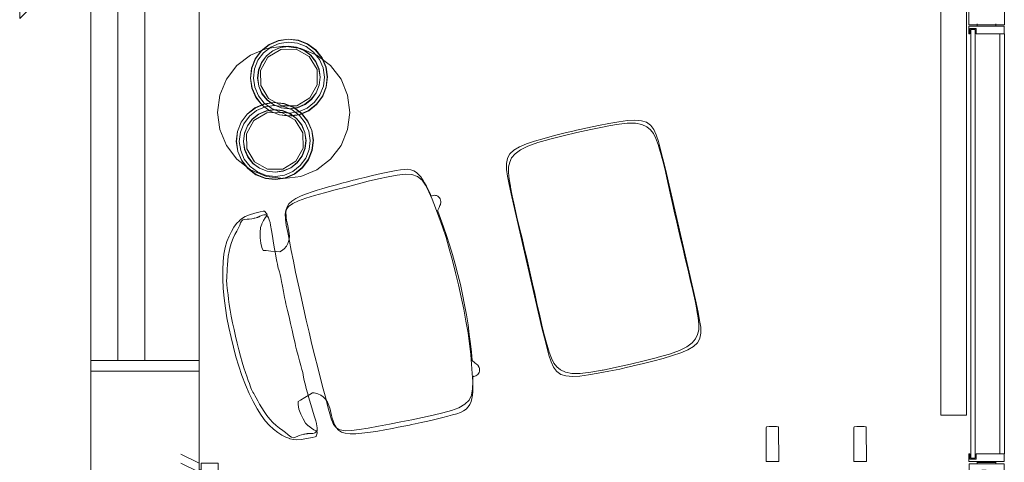
# Model space of a CAD drawing. Units: inches. Extents: x 2438 to 2680, y -427 to -114.
# Drawn here: x 2438 to 2547, y -256 to -207 of the extents above; entities that cross this region are included whole.
import ezdxf

# ---------------------------------------------------------------- set-up
doc = ezdxf.new("R2010")
doc.units = ezdxf.units.IN
doc.header["$LTSCALE"] = 1.038005
doc.header["$MEASUREMENT"] = 0
doc.linetypes.add('Dot', pattern=[6.35, 0, -6.35])
for name, color, linetype in [('A-FURN', 7, 'Continuous'), ('A-FURN-P-ELEV', 7, 'Continuous'), ('A-FURN-P-WALL', 30, 'Continuous'), ('A-FURN-P-WALL-JNCT', 30, 'Continuous'), ('CET color Black or White', 7, 'Continuous'), ('CET Default', 7, 'Continuous')]:
    doc.layers.add(name, color=color, linetype=linetype)
for name, color, linetype, true_color in [('CHROME', 7, 'Continuous', 0xd8d8d8), ('finish1', 7, 'Continuous', 0xc76144), ('GLASS', 7, 'Continuous', 0xd9e8e8), ('MOOOI_COLOR', 7, 'Continuous', 0xcdcdcd)]:
    doc.layers.add(name, color=color, linetype=linetype, true_color=true_color)
doc.styles.add('Arial', font='arial.ttf')

# ---------------------------------------------------------------- blocks, each defined once
blk = doc.blocks.new('*C27')
at = {"layer": 'A-FURN-P-WALL-JNCT', "linetype": 'Continuous', "lineweight": 0}
for p, q in [((0, -1.97), (0, 1.97)), ((0, 1.97), (2, 0.97)), ((-2.24, 1.02), (-2.24, -1.02)), ((0, 0.98), (2, -0.02)), ((0, 0), (2, -1)), ((0, -0.98), (2, -1.98)), ((0, -1.97), (2, -2.97))]:
    blk.add_line(p, q, dxfattribs=at)
for points in [[(-2.12, -1.97), (-2.12, 1.97), (-0.23, 1.97), (-0.23, -1.97), (-2.12, -1.97)], [(-0.23, -1.24), (0, -1.24), (0, 1.24), (-0.23, 1.24), (-0.23, -1.24)], [(-2.12, 1.02), (-2.36, 1.02), (-2.36, -1.02), (-2.12, -1.02), (-2.12, 1.02)]]:
    blk.add_lwpolyline(points, close=True, dxfattribs=at)
at = {"layer": 'A-FURN-P-ELEV', "linetype": 'Continuous', "style": 'Arial'}
blk.add_attdef('ITEXT', (-6, 12), '', height=5, rotation=270, dxfattribs=at).dxf.unprotected_set("ltscale", 0)
blk = doc.blocks.new('*C54')
at = {"layer": 'CHROME', "linetype": 'Continuous', "lineweight": 0}
for points in [[(0, 4.25), (-1.1, 4.1), (-2.13, 3.68), (-3, 3), (-3.68, 2.12), (-4.1, 1.1), (-4.25, 0), (-4.1, -1.1), (-3.68, -2.13), (-3, -3), (-2.13, -3.68), (-1.1, -4.1), (0, -4.25), (1.1, -4.1), (2.12, -3.68), (3, -3), (3.68, -2.13), (4.1, -1.1), (4.25, 0), (4.1, 1.1), (3.68, 2.12), (3, 3), (2.12, 3.68), (1.1, 4.1), (0, 4.25)], [(0, 3.45), (-0.89, 3.33), (-1.72, 2.99), (-2.44, 2.44), (-2.99, 1.72), (-3.33, 0.89), (-3.45, 0), (-3.33, -0.89), (-2.99, -1.72), (-2.44, -2.44), (-1.72, -2.99), (-0.89, -3.33), (0, -3.45), (0.89, -3.33), (1.72, -2.99), (2.44, -2.44), (2.99, -1.72), (3.33, -0.89), (3.45, 0), (3.33, 0.89), (2.99, 1.72), (2.44, 2.44), (1.72, 2.99), (0.89, 3.33), (0, 3.45)]]:
    blk.add_lwpolyline(points, close=True, dxfattribs=at)
at = {"layer": 'GLASS', "linetype": 'Continuous', "lineweight": 0}
blk.add_lwpolyline([(0, 3.93), (-1.02, 3.79), (-1.97, 3.4), (-2.78, 2.78), (-3.4, 1.96), (-3.8, 1.02), (-3.93, 0), (-3.8, -1.02), (-3.4, -1.97), (-2.78, -2.78), (-1.97, -3.4), (-1.02, -3.8), (0, -3.93), (1.02, -3.8), (1.96, -3.4), (2.78, -2.78), (3.4, -1.97), (3.79, -1.02), (3.93, 0), (3.79, 1.02), (3.4, 1.96), (2.78, 2.78), (1.96, 3.4), (1.02, 3.79), (0, 3.93)], close=True, dxfattribs=at)
at = {"layer": 'MOOOI_COLOR', "linetype": 'Continuous', "lineweight": 0}
for points in [[(0, 4.27), (-1.11, 4.13), (-2.14, 3.7), (-3.02, 3.02), (-3.7, 2.14), (-4.13, 1.1), (-4.27, 0), (-4.13, -1.11), (-3.7, -2.14), (-3.02, -3.02), (-2.14, -3.7), (-1.11, -4.13), (0, -4.27), (1.1, -4.13), (2.14, -3.7), (3.02, -3.02), (3.7, -2.14), (4.13, -1.11), (4.27, 0), (4.13, 1.1), (3.7, 2.14), (3.02, 3.02), (2.14, 3.7), (1.1, 4.13), (0, 4.27)], [(0, 3.47), (-0.9, 3.35), (-1.74, 3.01), (-2.46, 2.46), (-3.01, 1.73), (-3.35, 0.9), (-3.47, 0), (-3.35, -0.9), (-3.01, -1.74), (-2.46, -2.46), (-1.74, -3.01), (-0.9, -3.35), (0, -3.47), (0.9, -3.35), (1.73, -3.01), (2.46, -2.46), (3.01, -1.74), (3.35, -0.9), (3.47, 0), (3.35, 0.9), (3.01, 1.73), (2.46, 2.46), (1.73, 3.01), (0.9, 3.35), (0, 3.47)], [(0, 3.24), (-1.62, 2.81), (-2.8, 1.62), (-3.24, 0), (-2.8, -1.62), (-1.62, -2.8), (0, -3.24), (1.62, -2.8), (2.81, -1.62), (3.24, 0), (2.81, 1.62), (1.62, 2.81), (0, 3.24)]]:
    blk.add_lwpolyline(points, close=True, dxfattribs=at)
blk = doc.blocks.new('*C14')
at = {"layer": 'A-FURN-P-WALL-JNCT', "linetype": 'Continuous', "lineweight": 0}
for p, q in [((1.02, 2.03), (-1.02, 2.03)), ((-2.03, 1.02), (-2.03, -1.02)), ((2.03, -1.02), (2.03, 1.02))]:
    blk.add_line(p, q, dxfattribs=at)
for points in [[(-1.91, -1.97), (-1.91, 1.91), (1.91, 1.91), (1.91, -1.97), (-1.91, -1.97)], [(1.02, 1.91), (1.02, 2.15), (-1.02, 2.15), (-1.02, 1.91), (1.02, 1.91)], [(-1.91, 1.02), (-2.15, 1.02), (-2.15, -1.02), (-1.91, -1.02), (-1.91, 1.02)], [(1.91, -1.02), (2.15, -1.02), (2.15, 1.02), (1.91, 1.02), (1.91, -1.02)]]:
    blk.add_lwpolyline(points, close=True, dxfattribs=at)
blk.add_point((0, 0), dxfattribs=at)
at = {"layer": 'A-FURN-P-ELEV', "linetype": 'Continuous', "style": 'Arial'}
blk.add_attdef('ITEXT', (-6, 0), '', height=5, dxfattribs=at).dxf.unprotected_set("ltscale", 0)
blk = doc.blocks.new('*C71')
at = {"layer": 'CHROME', "linetype": 'Continuous', "lineweight": 0}
for points in [[(0, 4.25), (-1.1, 4.1), (-2.13, 3.68), (-3, 3), (-3.68, 2.12), (-4.1, 1.1), (-4.25, 0), (-4.1, -1.1), (-3.68, -2.13), (-3, -3), (-2.13, -3.68), (-1.1, -4.1), (0, -4.25), (1.1, -4.1), (2.12, -3.68), (3, -3), (3.68, -2.13), (4.1, -1.1), (4.25, 0), (4.1, 1.1), (3.68, 2.12), (3, 3), (2.12, 3.68), (1.1, 4.1), (0, 4.25)], [(0, 3.45), (-0.89, 3.33), (-1.72, 2.99), (-2.44, 2.44), (-2.99, 1.72), (-3.33, 0.89), (-3.45, 0), (-3.33, -0.89), (-2.99, -1.72), (-2.44, -2.44), (-1.72, -2.99), (-0.89, -3.33), (0, -3.45), (0.89, -3.33), (1.72, -2.99), (2.44, -2.44), (2.99, -1.72), (3.33, -0.89), (3.45, 0), (3.33, 0.89), (2.99, 1.72), (2.44, 2.44), (1.72, 2.99), (0.89, 3.33), (0, 3.45)]]:
    blk.add_lwpolyline(points, close=True, dxfattribs=at)
at = {"layer": 'GLASS', "linetype": 'Continuous', "lineweight": 0}
blk.add_lwpolyline([(0, 3.93), (-1.02, 3.79), (-1.97, 3.4), (-2.78, 2.78), (-3.4, 1.96), (-3.8, 1.02), (-3.93, 0), (-3.8, -1.02), (-3.4, -1.97), (-2.78, -2.78), (-1.97, -3.4), (-1.02, -3.8), (0, -3.93), (1.02, -3.8), (1.96, -3.4), (2.78, -2.78), (3.4, -1.97), (3.79, -1.02), (3.93, 0), (3.79, 1.02), (3.4, 1.96), (2.78, 2.78), (1.96, 3.4), (1.02, 3.79), (0, 3.93)], close=True, dxfattribs=at)
at = {"layer": 'MOOOI_COLOR', "linetype": 'Continuous', "lineweight": 0}
for points in [[(0, 4.27), (-1.11, 4.13), (-2.14, 3.7), (-3.02, 3.02), (-3.7, 2.14), (-4.13, 1.1), (-4.27, 0), (-4.13, -1.11), (-3.7, -2.14), (-3.02, -3.02), (-2.14, -3.7), (-1.11, -4.13), (0, -4.27), (1.1, -4.13), (2.14, -3.7), (3.02, -3.02), (3.7, -2.14), (4.13, -1.11), (4.27, 0), (4.13, 1.1), (3.7, 2.14), (3.02, 3.02), (2.14, 3.7), (1.1, 4.13), (0, 4.27)], [(0, 3.47), (-0.9, 3.35), (-1.74, 3.01), (-2.46, 2.46), (-3.01, 1.73), (-3.35, 0.9), (-3.47, 0), (-3.35, -0.9), (-3.01, -1.74), (-2.46, -2.46), (-1.74, -3.01), (-0.9, -3.35), (0, -3.47), (0.9, -3.35), (1.73, -3.01), (2.46, -2.46), (3.01, -1.74), (3.35, -0.9), (3.47, 0), (3.35, 0.9), (3.01, 1.73), (2.46, 2.46), (1.73, 3.01), (0.9, 3.35), (0, 3.47)], [(0, 3.24), (-1.62, 2.81), (-2.8, 1.62), (-3.24, 0), (-2.8, -1.62), (-1.62, -2.8), (0, -3.24), (1.62, -2.8), (2.81, -1.62), (3.24, 0), (2.81, 1.62), (1.62, 2.81), (0, 3.24)]]:
    blk.add_lwpolyline(points, close=True, dxfattribs=at)
blk = doc.blocks.new('*C68')
at = {"layer": 'A-FURN-P-WALL', "linetype": 'Continuous', "lineweight": 0}
for p, q in [((48.37, 2.05), (48.61, 2.05)), ((89.06, 2.05), (89.3, 2.05)), ((48.37, 0), (48.61, 0)), ((89.06, 0), (89.3, 0)), ((0.98, -0.45), (47.5, -0.45)), ((0.98, -0.95), (47.5, -0.95)), ((90.16, -0.45), (109.08, -0.45)), ((90.16, -0.95), (109.08, -0.95))]:
    blk.add_line(p, q, dxfattribs=at)
at = {"layer": 'A-FURN-P-WALL', "linetype": 'Dot', "lineweight": 0}
for p, q in [((48.49, 0), (48.49, 2.05)), ((89.18, 0), (89.18, 2.05))]:
    blk.add_line(p, q, dxfattribs=at)
at = {"layer": 'A-FURN-P-WALL', "linetype": 'Continuous', "lineweight": 0}
for points in [[(5.27, 3.26), (89.18, 3.26), (89.18, 6.1), (5.27, 6.1), (5.27, 3.26)], [(0.12, -0.94), (0.12, 2.99), (0.98, 2.99), (0.98, 2.87), (0.37, 2.87), (0.37, 2.18), (0.98, 2.18), (0.98, -0.94), (0.12, -0.94)], [(47.99, 2.77), (0.5, 2.77), (0.5, 2.27), (47.99, 2.27), (47.99, 2.77)], [(48.37, 2.99), (48.37, -0.94), (47.5, -0.94), (47.5, 2.18), (48.11, 2.18), (48.11, 2.87), (47.5, 2.87), (47.5, 2.99), (48.37, 2.99)], [(48.49, -0.95), (89.18, -0.95), (89.18, 2.99), (48.49, 2.99), (48.49, -0.95)], [(89.3, -0.94), (89.3, 2.99), (90.16, 2.99), (90.16, 2.87), (89.55, 2.87), (89.55, 2.18), (90.16, 2.18), (90.16, -0.94), (89.3, -0.94)], [(109.56, 2.77), (89.68, 2.77), (89.68, 2.27), (109.56, 2.27), (109.56, 2.77)], [(109.95, 2.99), (109.95, -0.94), (109.08, -0.94), (109.08, 2.18), (109.69, 2.18), (109.69, 2.87), (109.08, 2.87), (109.08, 2.99), (109.95, 2.99)], [(54.35, 1.71), (55.71, 1.71), (55.03, 0.34), (54.35, 1.71)]]:
    blk.add_lwpolyline(points, close=True, dxfattribs=at)
blk = doc.blocks.new('*C19')
at = {"layer": 'CET color Black or White', "linetype": 'Continuous', "lineweight": 0}
for points in [[(-7.03, 8.64), (-8.2, 8.63), (-9.25, 8.61), (-10.17, 8.57), (-10.94, 8.51), (-11.58, 8.38), (-12.1, 8.15), (-12.13, 8.14), (-12.54, 7.78), (-12.84, 7.25), (-13.05, 6.57), (-13.2, 5.74), (-13.29, 4.78), (-13.36, 3.69), (-13.4, 2.51), (-13.43, 1.27), (-13.43, 0.4), (-13.44, 0), (-13.43, -0.4), (-13.43, -1.27), (-13.4, -2.51), (-13.36, -3.69), (-13.29, -4.78), (-13.2, -5.74), (-13.05, -6.57), (-12.84, -7.25), (-12.54, -7.78), (-12.13, -8.14), (-12.1, -8.15), (-11.58, -8.38), (-10.94, -8.51), (-10.17, -8.57), (-9.25, -8.61), (-8.2, -8.63), (-7.03, -8.64), (7.03, -8.64), (8.2, -8.63), (9.25, -8.61), (10.17, -8.57), (10.94, -8.51), (11.58, -8.38), (12.1, -8.15), (12.13, -8.14), (12.54, -7.78), (12.84, -7.25), (13.05, -6.57), (13.2, -5.74), (13.29, -4.78), (13.36, -3.69), (13.4, -2.51), (13.43, -1.27), (13.43, -0.4), (13.44, 0), (13.43, 0.4), (13.43, 1.27), (13.4, 2.51), (13.36, 3.69), (13.29, 4.78), (13.2, 5.74), (13.05, 6.57), (12.84, 7.25), (12.54, 7.78), (12.13, 8.14), (12.1, 8.15), (11.58, 8.38), (10.94, 8.51), (10.17, 8.57), (9.25, 8.61), (8.2, 8.63), (7.03, 8.64), (-7.03, 8.64)], [(-5.52, 8.58), (-6.77, 8.58), (-7.96, 8.56), (-8.94, 8.53), (-9.04, 8.52), (-9.84, 8.47), (-10.57, 8.38), (-11.16, 8.23), (-11.64, 8), (-12.05, 7.68), (-12.41, 7.2), (-12.41, 7.2), (-12.71, 6.54), (-12.93, 5.64), (-13.06, 4.47), (-13.12, 3.19), (-13.12, 3.1), (-13.16, 1.58), (-13.17, 0), (-13.16, -1.58), (-13.12, -3.1), (-13.12, -3.19), (-13.06, -4.47), (-12.93, -5.64), (-12.71, -6.54), (-12.41, -7.2), (-12.41, -7.2), (-12.05, -7.68), (-11.64, -8), (-11.16, -8.23), (-10.57, -8.38), (-9.84, -8.47), (-9.04, -8.52), (-8.94, -8.53), (-7.96, -8.56), (-6.77, -8.58), (-5.52, -8.58), (-4.29, -8.57), (-3.14, -8.56), (-2.06, -8.55), (-1.02, -8.55), (0, -8.54), (1.02, -8.55), (2.06, -8.55), (3.14, -8.56), (4.29, -8.57), (5.52, -8.58), (6.77, -8.58), (7.96, -8.56), (8.94, -8.53), (9.04, -8.52), (9.84, -8.47), (10.57, -8.38), (11.16, -8.23), (11.64, -8), (12.05, -7.68), (12.41, -7.2), (12.41, -7.2), (12.71, -6.54), (12.93, -5.64), (13.06, -4.47), (13.12, -3.19), (13.12, -3.1), (13.16, -1.58), (13.17, 0), (13.16, 1.58), (13.12, 3.1), (13.12, 3.19), (13.06, 4.47), (12.93, 5.64), (12.71, 6.54), (12.41, 7.2), (12.41, 7.2), (12.05, 7.68), (11.64, 8), (11.16, 8.23), (10.57, 8.38), (9.84, 8.47), (9.04, 8.52), (8.94, 8.53), (7.96, 8.56), (6.77, 8.58), (5.52, 8.58), (4.29, 8.57), (3.14, 8.56), (2.06, 8.55), (1.02, 8.55), (0, 8.54), (-1.02, 8.55), (-2.06, 8.55), (-3.14, 8.56), (-4.29, 8.57), (-5.52, 8.58), (-5.52, 8.58)]]:
    blk.add_lwpolyline(points, close=True, dxfattribs=at)
blk = doc.blocks.new('*C28')
at = {"layer": 'CET color Black or White', "linetype": 'Continuous', "lineweight": 18}
blk.add_lwpolyline([(0, 7.33), (-1.9, 7.08), (-3.67, 6.35), (-5.19, 5.19), (-6.35, 3.67), (-7.08, 1.9), (-7.33, 0), (-7.08, -1.9), (-6.35, -3.67), (-5.19, -5.19), (-3.67, -6.35), (-1.9, -7.08), (0, -7.33), (1.9, -7.08), (3.67, -6.35), (5.19, -5.19), (6.35, -3.67), (7.08, -1.9), (7.33, 0), (7.08, 1.9), (6.35, 3.67), (5.19, 5.19), (3.67, 6.35), (1.9, 7.08), (0, 7.33)], close=True, dxfattribs=at)
blk = doc.blocks.new('*C35')
at = {"layer": 'finish1', "linetype": 'Continuous', "lineweight": 0}
blk.add_lwpolyline([(-0.69, 2.88), (-0.68, -0.86), (-0.65, -0.94), (-0.6, -0.96), (-0.46, -0.98), (0.37, -0.98), (0.62, -0.96), (0.67, -0.94), (0.7, -0.86), (0.71, 2.88), (-0.69, 2.88)], close=True, dxfattribs=at)
blk = doc.blocks.new('*C51')
at = {"layer": 'finish1', "linetype": 'Continuous', "lineweight": 0}
blk.add_lwpolyline([(-0.69, 2.88), (-0.68, -0.86), (-0.65, -0.94), (-0.6, -0.96), (-0.46, -0.98), (0.37, -0.98), (0.62, -0.96), (0.67, -0.94), (0.7, -0.86), (0.71, 2.88), (-0.69, 2.88)], close=True, dxfattribs=at)
blk = doc.blocks.new('*C1')
at = {"layer": 'CET color Black or White', "linetype": 'Continuous', "lineweight": 0}
for points in [[(0, 13.04), (-1.11, 13.03), (-2.21, 12.99), (-3.3, 12.92), (-4.39, 12.81), (-5.47, 12.66), (-6.51, 12.48), (-7.49, 12.26), (-8.38, 12.01), (-9.16, 11.73), (-9.85, 11.42), (-10.44, 11.1), (-10.96, 10.74), (-11.43, 10.36), (-11.82, 9.98), (-12.14, 9.6), (-12.39, 9.23), (-12.41, 9.2), (-12.58, 8.84), (-12.69, 8.5), (-12.78, 8.01), (-12.82, 7.38), (-12.83, 6.76), (-12.84, 6.44), (-12.81, 6.32), (-12.78, 6.29), (-12.48, 6.11), (-12.43, 6.1), (-12.37, 6.09), (-12.33, 6.12), (-12.21, 6.2), (-12.04, 6.39), (-11.8, 6.63), (-11.49, 6.89), (-11.46, 6.91), (-11.11, 7.12), (-10.6, 7.3), (-10.02, 7.43), (-9.43, 7.49), (-8.92, 7.47), (-8.6, 7.39), (-8.5, 7.1), (-8.33, 6.58), (-8.13, 5.96), (-8.02, 5.62), (-8.08, 5.44), (-8.24, 5.09), (-8.46, 4.79), (-8.71, 4.56), (-9.02, 4.37), (-9.39, 4.24), (-9.8, 4.17), (-10.22, 4.13), (-10.61, 4.13), (-10.95, 4.13), (-11.26, 4.12), (-11.55, 4.1), (-11.78, 4.07), (-12.08, 4.02), (-12.39, 3.92), (-12.71, 3.74), (-12.98, 3.48), (-13.2, 3.09), (-13.38, 2.57), (-13.52, 1.95), (-13.62, 1.3), (-13.69, 0.65), (-13.75, 0.06), (-13.78, -0.48), (-13.82, -1.25), (-13.85, -2.13), (-13.87, -2.77), (-13.89, -3.41), (-13.92, -4.05), (-13.91, -4.29), (-13.92, -4.69), (-13.93, -5.38), (-13.94, -6.12), (-13.94, -6.92), (-13.94, -7.82), (-13.92, -8.4), (-13.9, -8.93), (-13.87, -9.42), (-13.82, -9.85), (-13.74, -10.23), (-13.61, -10.56), (-13.42, -10.84), (-13.19, -11.08), (-12.92, -11.27), (-12.61, -11.44), (-12.26, -11.58), (-12.24, -11.59), (-11.86, -11.71), (-11.44, -11.82), (-10.98, -11.94), (-10.46, -12.06), (-10.24, -12.11), (-10.25, -12.17), (-10.26, -12.19), (-10.26, -12.32), (-10.25, -12.45), (-10.21, -12.57), (-10.15, -12.69), (-10.07, -12.79), (-9.97, -12.87), (-9.85, -12.93), (-9.71, -12.97), (-9.58, -12.99), (-9.56, -12.99), (-9.42, -12.99), (-9.3, -12.97), (-9.28, -12.96), (-9.16, -12.91), (-9.15, -12.9), (-9.11, -12.87), (-9, -12.8), (-8.81, -12.65), (-8.5, -12.42), (-8.47, -12.43), (-7.6, -12.55), (-6.65, -12.66), (-5.62, -12.76), (-4.54, -12.86), (-3.43, -12.93), (-2.3, -12.99), (-1.15, -13.03), (0, -13.04), (1.15, -13.03), (2.3, -12.99), (3.43, -12.93), (4.54, -12.86), (5.62, -12.76), (6.65, -12.66), (7.6, -12.55), (8.47, -12.43), (8.52, -12.42), (8.84, -12.65), (9.03, -12.8), (9.13, -12.87), (9.18, -12.9), (9.19, -12.91), (9.31, -12.96), (9.32, -12.97), (9.45, -12.99), (9.59, -12.99), (9.61, -12.99), (9.74, -12.97), (9.87, -12.93), (9.99, -12.87), (10.1, -12.79), (10.18, -12.69), (10.24, -12.57), (10.28, -12.45), (10.29, -12.32), (10.29, -12.19), (10.28, -12.17), (10.26, -12.1), (10.46, -12.06), (10.98, -11.94), (11.44, -11.82), (11.86, -11.71), (12.24, -11.59), (12.26, -11.58), (12.61, -11.44), (12.92, -11.27), (13.19, -11.08), (13.42, -10.84), (13.61, -10.56), (13.74, -10.23), (13.82, -9.85), (13.87, -9.42), (13.9, -8.93), (13.92, -8.4), (13.94, -7.82), (13.94, -6.92), (13.94, -6.12), (13.93, -5.38), (13.92, -4.69), (13.91, -4.29), (13.92, -4.05), (13.89, -3.41), (13.87, -2.77), (13.85, -2.13), (13.82, -1.25), (13.78, -0.48), (13.75, 0.06), (13.69, 0.65), (13.62, 1.3), (13.52, 1.95), (13.38, 2.57), (13.2, 3.09), (12.98, 3.48), (12.71, 3.74), (12.39, 3.92), (12.08, 4.02), (11.78, 4.07), (11.55, 4.1), (11.26, 4.12), (10.95, 4.13), (10.61, 4.13), (10.22, 4.13), (9.8, 4.17), (9.39, 4.24), (9.02, 4.37), (8.71, 4.56), (8.46, 4.79), (8.24, 5.09), (8.08, 5.44), (8.01, 5.63), (8.12, 5.96), (8.32, 6.58), (8.49, 7.1), (8.59, 7.39), (8.92, 7.47), (9.43, 7.49), (10.02, 7.43), (10.6, 7.3), (11.11, 7.12), (11.46, 6.91), (11.49, 6.89), (11.8, 6.63), (12.04, 6.39), (12.21, 6.2), (12.33, 6.12), (12.37, 6.09), (12.43, 6.1), (12.48, 6.11), (12.78, 6.29), (12.81, 6.32), (12.84, 6.44), (12.83, 6.76), (12.82, 7.38), (12.78, 8.01), (12.69, 8.5), (12.58, 8.84), (12.41, 9.2), (12.39, 9.23), (12.14, 9.6), (11.82, 9.98), (11.43, 10.36), (10.96, 10.74), (10.44, 11.1), (9.85, 11.42), (9.16, 11.73), (8.38, 12.01), (7.49, 12.26), (6.51, 12.48), (5.47, 12.66), (4.39, 12.81), (3.3, 12.92), (2.21, 12.99), (1.11, 13.03), (0, 13.04), (0, 13.04)], [(0, 12.53), (-0.77, 12.52), (-1.54, 12.51), (-2.27, 12.49), (-2.96, 12.45), (-3.6, 12.41), (-4.17, 12.35), (-4.68, 12.3), (-5.1, 12.25), (-5.45, 12.21), (-5.73, 12.18), (-5.95, 12.15), (-6.14, 12.12), (-6.29, 12.09), (-6.45, 12.04), (-6.63, 11.99), (-6.86, 11.92), (-7.15, 11.84), (-7.51, 11.74), (-7.91, 11.62), (-8.36, 11.47), (-8.84, 11.31), (-9.32, 11.11), (-9.8, 10.89), (-10.25, 10.64), (-10.66, 10.35), (-11.02, 10.06), (-11.34, 9.77), (-11.63, 9.52), (-11.9, 9.31), (-12.12, 9.15), (-12.28, 9), (-12.38, 8.85), (-12.39, 8.69), (-12.35, 8.36), (-12.31, 8.13), (-12.28, 7.85), (-12.28, 7.68), (-12.28, 7.59), (-12.29, 7.49), (-12.3, 7.36), (-12.3, 7.28), (-12.3, 7.23), (-12.3, 7.2), (-12.3, 7.17), (-12.3, 7.14), (-12.3, 7.11), (-12.31, 7.07), (-12.33, 7.01), (-12.36, 6.92), (-12.39, 6.81), (-12.41, 6.7), (-12.41, 6.59), (-12.41, 6.46), (-12.39, 6.36), (-12.36, 6.24), (-12.3, 6.17), (-12.19, 6.07), (-11.98, 6), (-11.61, 5.97), (-11.53, 5.97), (-11.42, 5.97), (-11.12, 5.98), (-10.54, 6.01), (-9.88, 6.06), (-9.63, 6.08), (-9.11, 6.11), (-8.48, 6.14), (-7.9, 6.17), (-7.41, 6.19), (-7.03, 6.2), (-6.73, 6.21), (-6.5, 6.21), (-6.3, 6.21), (-6.09, 6.2), (-5.86, 6.18), (-5.58, 6.18), (-5.23, 6.18), (-4.78, 6.2), (-4.24, 6.22), (-3.63, 6.25), (-2.97, 6.27), (-2.53, 6.28), (-2.24, 6.28), (-1.51, 6.28), (-0.76, 6.27), (0, 6.27), (0.76, 6.27), (1.51, 6.28), (2.24, 6.28), (2.53, 6.28), (2.97, 6.27), (3.63, 6.25), (4.24, 6.22), (4.78, 6.2), (5.23, 6.18), (5.58, 6.18), (5.86, 6.18), (6.09, 6.2), (6.3, 6.21), (6.5, 6.21), (6.73, 6.21), (7.03, 6.2), (7.41, 6.19), (7.9, 6.17), (8.48, 6.14), (9.11, 6.11), (9.63, 6.08), (9.88, 6.06), (10.54, 6.01), (11.12, 5.98), (11.42, 5.97), (11.53, 5.97), (11.61, 5.97), (11.98, 6), (12.19, 6.07), (12.3, 6.17), (12.36, 6.24), (12.39, 6.36), (12.41, 6.46), (12.41, 6.59), (12.41, 6.7), (12.39, 6.81), (12.36, 6.92), (12.33, 7.01), (12.31, 7.07), (12.3, 7.11), (12.3, 7.14), (12.3, 7.17), (12.3, 7.2), (12.3, 7.23), (12.3, 7.28), (12.3, 7.36), (12.29, 7.49), (12.28, 7.59), (12.28, 7.68), (12.28, 7.85), (12.31, 8.13), (12.35, 8.36), (12.39, 8.69), (12.38, 8.85), (12.28, 9), (12.12, 9.15), (11.9, 9.31), (11.63, 9.52), (11.34, 9.77), (11.02, 10.06), (10.66, 10.35), (10.25, 10.64), (9.8, 10.89), (9.32, 11.11), (8.84, 11.31), (8.36, 11.47), (7.91, 11.62), (7.51, 11.74), (7.15, 11.84), (6.86, 11.92), (6.63, 11.99), (6.45, 12.04), (6.29, 12.09), (6.14, 12.12), (5.95, 12.15), (5.73, 12.18), (5.45, 12.21), (5.1, 12.25), (4.68, 12.3), (4.17, 12.35), (3.6, 12.41), (2.96, 12.45), (2.27, 12.49), (1.54, 12.51), (0.77, 12.52), (0, 12.53), (0, 12.53)], [(0, 4.5), (-1.39, 4.49), (-2.77, 4.48), (-4.12, 4.46), (-5.43, 4.44), (-6.68, 4.39), (-7.86, 4.37), (-8.94, 4.33), (-9.9, 4.3), (-10.73, 4.28), (-11.41, 4.23), (-11.47, 4.21), (-11.95, 4.14), (-12.37, 3.94), (-12.4, 3.92), (-12.71, 3.58), (-12.92, 3.05), (-13.06, 2.36), (-13.15, 1.5), (-13.22, 0.48), (-13.28, -0.67), (-13.32, -1.89), (-13.36, -3.17), (-13.4, -4.41), (-13.43, -5.65), (-13.44, -6.83), (-13.43, -7.94), (-13.38, -8.94), (-13.27, -9.81), (-13.06, -10.55), (-12.72, -11.11), (-12.22, -11.5), (-11.58, -11.76), (-10.8, -11.95), (-9.9, -12.1), (-8.9, -12.26), (-7.82, -12.41), (-6.65, -12.55), (-5.41, -12.66), (-4.11, -12.73), (-2.77, -12.78), (-1.39, -12.8), (0, -12.81), (1.39, -12.8), (2.77, -12.78), (4.11, -12.73), (5.41, -12.66), (6.65, -12.55), (7.82, -12.41), (8.9, -12.26), (9.9, -12.1), (10.8, -11.95), (11.58, -11.76), (12.22, -11.5), (12.72, -11.11), (13.06, -10.55), (13.27, -9.81), (13.38, -8.94), (13.43, -7.94), (13.44, -6.83), (13.43, -5.65), (13.4, -4.41), (13.36, -3.15), (13.32, -1.89), (13.28, -0.67), (13.22, 0.48), (13.15, 1.5), (13.06, 2.36), (12.92, 3.05), (12.71, 3.58), (12.4, 3.92), (12.37, 3.94), (11.95, 4.14), (11.47, 4.21), (11.41, 4.23), (10.73, 4.28), (9.9, 4.3), (8.94, 4.33), (7.86, 4.37), (6.68, 4.39), (5.43, 4.44), (4.12, 4.46), (2.77, 4.48), (1.39, 4.49), (0, 4.5), (0, 4.5)]]:
    blk.add_lwpolyline(points, close=True, dxfattribs=at)
blk = doc.blocks.new('*C57')
at = {"layer": 'CET color Black or White', "linetype": 'Continuous', "lineweight": 0}
for p, q in [((0, 12), (284.86, 12)), ((284.86, 0), (0, 0))]:
    blk.add_line(p, q, dxfattribs=at)
blk = doc.blocks.new('*C59')
at = {"layer": 'CET color Black or White', "linetype": 'Continuous', "lineweight": 0}
for p, q in [((1.18, 0), (1.18, 12)), ((88.82, 0), (88.82, 12)), ((1.18, 6), (88.82, 6)), ((1.18, 3), (88.82, 3))]:
    blk.add_line(p, q, dxfattribs=at)
for points in [[(0, 0), (90, 0), (90, 12), (0, 12), (0, 0)], [(39.09, -7.87), (50.91, -7.87), (45, -1.97), (39.09, -7.87)]]:
    blk.add_lwpolyline(points, close=True, dxfattribs=at)

msp = doc.modelspace()

# ---------------------------------------------------------------- block references
at = {"layer": 'A-FURN', "linetype": 'Continuous', "lineweight": 0, "rotation": 90.00000250447816}
msp.add_blockref('*C68', (2546.55, -256.03), dxfattribs=at)
at = {"layer": 'A-FURN', "linetype": 'Continuous', "lineweight": 0}
ref = msp.add_blockref('*C27', (2458.27, -258.06), dxfattribs=dict(at, rotation=180.0000050089563))
ref.add_attrib('ITEXT', '16', (2464.27, -270.06), dxfattribs={"layer": 'A-FURN-P-ELEV', "linetype": 'Continuous', "height": 5, "rotation": 90, "style": 'Arial'}).dxf.unprotected_set("ltscale", 0)
ref = msp.add_blockref('*C14', (2545.52, -258.06), dxfattribs=dict(at, rotation=90.00000250447816))
ref.add_attrib('ITEXT', '12', (2545.52, -264.06), dxfattribs={"layer": 'A-FURN-P-ELEV', "linetype": 'Continuous', "height": 5, "rotation": 90, "style": 'Arial'}).dxf.unprotected_set("ltscale", 0)
at = {"layer": 'CET Default', "linetype": 'Continuous', "lineweight": 0}
for name, p, rotation in [('*C57', (2446.27, -141.91), 270.0000006832453), ('*C59', (2446.27, -155.91), 270.0000006832453), ('*C54', (2468.23, -213.37), 255.8937749149581), ('*C28', (2467.65, -217.23), 90.00000250447816), ('*C71', (2466.66, -220.39), 255.8937749149581), ('*C19', (2503.1, -232.29), 102.9945740042108), ('*C1', (2474.52, -239.22), 102.9945740042108), ('*C35', (2521.81, -253.02), 180.0000050089563), ('*C51', (2531.52, -253.02), 180.0000050089563)]:
    msp.add_blockref(name, p, dxfattribs=dict(at, rotation=rotation))

doc.saveas('drawing.dxf')
